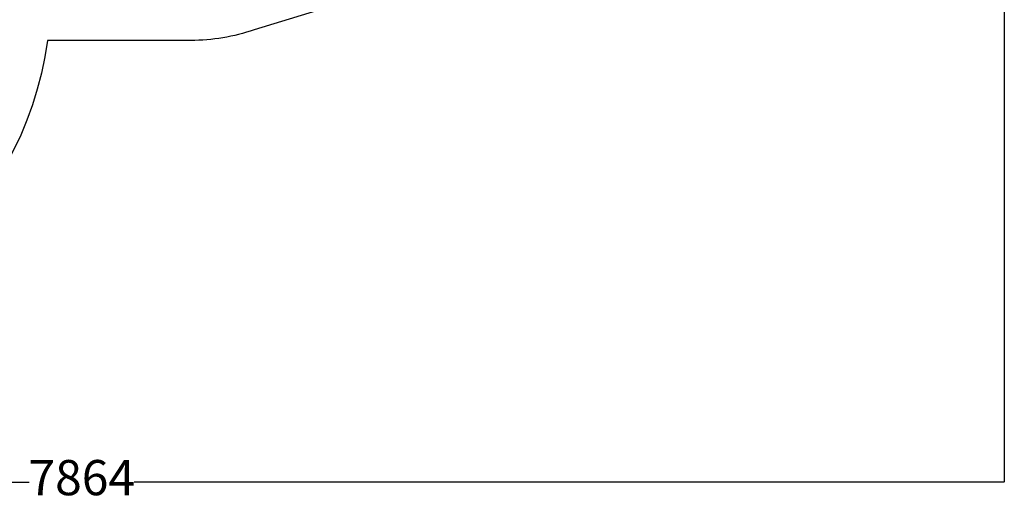
# Model space of a CAD drawing. Units: millimetres. Extents: x -686 to 8080, y -512 to 7182.
# Drawn here: x 3884 to 8080, y -512 to 1556 of the extents above; entities that cross this region are included whole.
import ezdxf

# ---------------------------------------------------------------- set-up
doc = ezdxf.new("R2010")
doc.units = ezdxf.units.MM
doc.layers.add('Dimensions', color=7, linetype='Continuous')
doc.layers.add('Safetyarea', color=131, linetype='Continuous')
doc.styles.get("Standard").update_dxf_attribs({"font": 'arial.ttf'})
doc.dimstyles.new('Leikkiset keinu', dxfattribs={"dimtxt": 150, "dimasz": 2.5, "dimexe": 0.06, "dimexo": 0.625, "dimtad": 0, "dimtih": 1, "dimtoh": 1, "dimdec": 0, "dimtxsty": 'Standard', "dimcen": 2.5, "dimadec": 0, "dimazin": 0, "dimtfac": 1, "dimtmove": 0, "dimatfit": 3, "dimfxl": 1, "dimarcsym": 0})

# ---------------------------------------------------------------- blocks, each defined once
blk = doc.blocks.new('*D5')
at = {"layer": 'Defpoints', "color": 0}
for p in [(216.5, 3801.9), (8080.5, 3801.9), (8080.5, -413.7)]:
    blk.add_point(p, dxfattribs=at)
at = {"layer": 'Dimensions', "color": 0, "lineweight": -2}
for p, q in [((216.5, 3801.3), (216.5, -413.8)), ((8080.5, 3801.3), (8080.5, -413.8)), ((219, -413.7), (3925, -413.7)), ((8078, -413.7), (4371.9, -413.7))]:
    blk.add_line(p, q, dxfattribs=at)
at = {"layer": 'Dimensions', "color": 0}
for points in [[(219, -413.3), (219, -414.2), (216.5, -413.7)], [(8078, -414.2), (8078, -413.3), (8080.5, -413.7)]]:
    blk.add_solid(points, dxfattribs=at)
at = {"layer": 'Dimensions', "color": 0, "insert": (4148.5, -413.7), "char_height": 150, "attachment_point": 5}
blk.add_mtext('7864', dxfattribs=at)

msp = doc.modelspace()

# ---------------------------------------------------------------- linework, layer by layer
at = {"layer": 'Safetyarea', "ltscale": 0.1}
msp.add_lwpolyline([(5762, 1834.9, -0.053545), (5316.1, 1646.3), (4883, 1512.7, -0.082459), (4613.5, 1467.9), (4002.5, 1467.9, -0.373789), (2483.5, 147.9), (1935.5, 147.9, -0.414214), (401.5, 1681.9), (401.5, 2905, -0.53905), (2483.5, 6068.9), (4613.5, 6068.9, -0.130815), (5740.5, 5768.9), (6113.5, 5768.9, -1), (6113.5, 1834.9)], format="xyb", close=True, dxfattribs=at)

# ---------------------------------------------------------------- dimensions: what is measured, and where the dimension line sits
at = {"layer": 'Dimensions'}
dim = msp.add_linear_dim(base=(8080.5, -413.7), p1=(216.5, 3801.9), p2=(8080.5, 3801.9), dimstyle='Leikkiset keinu', dxfattribs=at)
dim.commit()
dim.dimension.update_dxf_attribs({"geometry": '*D5', "text_midpoint": (4148.5, -413.7)})

doc.saveas('drawing.dxf')
